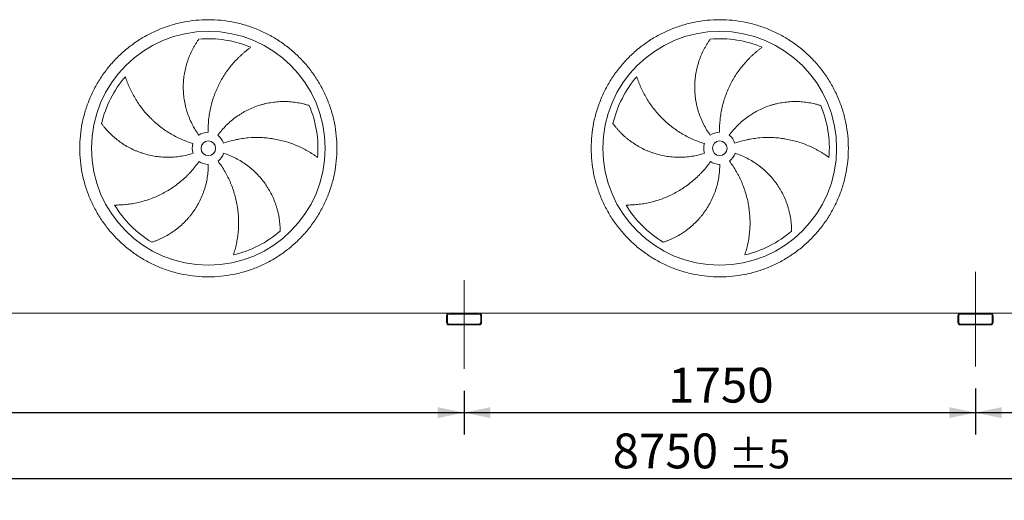
# Model space of a CAD drawing. Units: millimetres. Extents: x 220 to 15590, y 144 to 10900.
# Drawn here: x 3589 to 6958, y 2717 to 4362 of the extents above; entities that cross this region are included whole.
import ezdxf

# ---------------------------------------------------------------- set-up
doc = ezdxf.new("R2010")
doc.units = ezdxf.units.MM
doc.header["$LTSCALE"] = 75
doc.linetypes.add('SLD-Center', pattern=[19.05, 15.24, -1.27, 1.27, -1.27])
doc.linetypes.add('SLD-Solid', pattern=[0])
doc.layers.add('GEOMETRY', color=7, linetype='SLD-Solid')
doc.styles.add('SLDTEXTSTYLE0', font='TXT', dxfattribs={"width": 0.605})
doc.dimstyles.new('SLDDIMSTYLE1', dxfattribs={"dimtxt": 115.574341, "dimasz": 90, "dimexe": 0, "dimexo": 0.0625, "dimgap": 28.893585, "dimtad": 1, "dimdec": 0, "dimrnd": 1e-09, "dimzin": 12, "dimdsep": 46, "dimtxsty": 'SLDTEXTSTYLE0', "dimsah": 1, "dimcen": 0.09, "dimadec": 0, "dimazin": 3, "dimtol": 1, "dimtp": 5, "dimtm": 5, "dimtfac": 1, "dimtdec": 0, "dimtofl": 0, "dimtmove": 0, "dimatfit": 3, "dimfxl": 1, "dimfrac": 2, "dimtolj": 1, "dimarcsym": 0})
doc.dimstyles.new('SLDDIMSTYLE2', dxfattribs={"dimtxt": 115.574341, "dimasz": 90, "dimexe": 0, "dimexo": 0.0625, "dimgap": 28.893585, "dimtad": 1, "dimdec": 0, "dimrnd": 1e-09, "dimzin": 12, "dimdsep": 46, "dimtxsty": 'SLDTEXTSTYLE0', "dimsah": 1, "dimcen": 0.09, "dimadec": 0, "dimazin": 3, "dimtfac": 1, "dimtdec": 0, "dimtofl": 0, "dimtmove": 0, "dimatfit": 3, "dimfxl": 1, "dimfrac": 2, "dimtolj": 1, "dimtzin": 12, "dimarcsym": 0})

# ---------------------------------------------------------------- blocks, each defined once
blk = doc.blocks.new('_D_1')
at = {"layer": 'GEOMETRY', "color": 7}
for p, q in [((1609.4, 3100.1), (1609.4, 2717.1)), ((10359.4, 3100.1), (10359.4, 2717.1)), ((1609.4, 2792.1), (10359.4, 2792.1))]:
    blk.add_line(p, q, dxfattribs=at)
for points in [[(1609.4, 2792.1), (1699.4, 2773.4), (1699.4, 2810.9)], [(10359.4, 2792.1), (10269.4, 2810.9), (10269.4, 2773.4)]]:
    blk.add_solid(points, dxfattribs=at)
at = {"layer": 'GEOMETRY', "color": 7, "attachment_point": 1, "style": 'SLDTEXTSTYLE0'}
for s, insert, char_height in [('8750', (5617.9, 2945.6), 119.06), ('±5', (6014.8, 2925.6), 99.22)]:
    blk.add_mtext(s, dxfattribs=dict(at, insert=insert, char_height=char_height))
blk = doc.blocks.new('_D_3')
at = {"layer": 'GEOMETRY', "color": 7}
for p, q in [((1609.4, 3100.1), (1609.4, 2942.1)), ((5109.4, 3092.1), (5109.4, 2942.1)), ((1609.4, 3017.1), (5109.4, 3017.1))]:
    blk.add_line(p, q, dxfattribs=at)
for points in [[(1609.4, 3017.1), (1699.4, 2998.4), (1699.4, 3035.9)], [(5109.4, 3017.1), (5019.4, 3035.9), (5019.4, 2998.4)]]:
    blk.add_solid(points, dxfattribs=at)
at = {"layer": 'GEOMETRY', "color": 7, "insert": (3183, 3170.6), "char_height": 119.06, "attachment_point": 1, "style": 'SLDTEXTSTYLE0'}
blk.add_mtext('3500', dxfattribs=at)
blk = doc.blocks.new('_D_4')
at = {"layer": 'GEOMETRY', "color": 7}
for p, q in [((6859.4, 3100.1), (6859.4, 2942.1)), ((5109.4, 3092.1), (5109.4, 2942.1)), ((5109.4, 3017.1), (6859.4, 3017.1))]:
    blk.add_line(p, q, dxfattribs=at)
for points in [[(5109.4, 3017.1), (5199.4, 2998.4), (5199.4, 3035.9)], [(6859.4, 3017.1), (6769.4, 3035.9), (6769.4, 2998.4)]]:
    blk.add_solid(points, dxfattribs=at)
at = {"layer": 'GEOMETRY', "color": 7, "insert": (5808, 3170.6), "char_height": 119.06, "attachment_point": 1, "style": 'SLDTEXTSTYLE0'}
blk.add_mtext('1750', dxfattribs=at)
blk = doc.blocks.new('_D_5')
at = {"layer": 'GEOMETRY', "color": 7}
for p, q in [((6859.4, 3100.1), (6859.4, 2942.1)), ((10359.4, 3100.1), (10359.4, 2942.1)), ((6859.4, 3017.1), (10359.4, 3017.1))]:
    blk.add_line(p, q, dxfattribs=at)
for points in [[(6859.4, 3017.1), (6949.4, 2998.4), (6949.4, 3035.9)], [(10359.4, 3017.1), (10269.4, 3035.9), (10269.4, 2998.4)]]:
    blk.add_solid(points, dxfattribs=at)
at = {"layer": 'GEOMETRY', "color": 7, "insert": (8433, 3170.6), "char_height": 119.06, "attachment_point": 1, "style": 'SLDTEXTSTYLE0'}
blk.add_mtext('3500', dxfattribs=at)

msp = doc.modelspace()

# ---------------------------------------------------------------- linework, layer by layer
at = {"color": 7, "linetype": 'SLD-Solid', "lineweight": 15}
for p, q in [((5057.4, 3357.1), (1661.4, 3357.1)), ((5049.4, 3349.1), (5049.4, 3325.1)), ((5052.4, 3349.1), (5052.4, 3325.1)), ((5161.4, 3357.1), (5057.4, 3357.1)), ((5161.4, 3354.1), (5057.4, 3354.1)), ((6807.4, 3357.1), (5161.4, 3357.1)), ((5166.4, 3325.1), (5166.4, 3349.1)), ((5169.4, 3325.1), (5169.4, 3349.1)), ((6799.4, 3349.1), (6799.4, 3325.1)), ((6802.4, 3349.1), (6802.4, 3325.1)), ((6911.4, 3357.1), (6807.4, 3357.1)), ((6911.4, 3354.1), (6807.4, 3354.1)), ((10307.4, 3357.1), (6911.4, 3357.1)), ((6916.4, 3325.1), (6916.4, 3349.1)), ((6919.4, 3325.1), (6919.4, 3349.1)), ((5057.4, 3320.1), (5161.4, 3320.1)), ((5057.4, 3317.1), (5161.4, 3317.1)), ((6807.4, 3320.1), (6911.4, 3320.1)), ((6807.4, 3317.1), (6911.4, 3317.1))]:
    msp.add_line(p, q, dxfattribs=at)
for centre, radius in [((4234.3, 3921.6), 400), ((5984.3, 3921.6), 400), ((4234.3, 3921.6), 25), ((5984.3, 3921.6), 25)]:
    msp.add_circle(centre, radius, dxfattribs=at)
for centre, radius, start, end in [((4234.3, 3921.6), 375, 67.2058, 94.9517), ((5984.3, 3921.6), 375, 67.2058, 94.9517), ((4234.3, 3921.6), 375, 139.2058, 166.9517), ((5984.3, 3921.6), 375, 139.2058, 166.9517), ((4234.3, 3921.6), 375, 355.2058, 22.9517), ((5984.3, 3921.6), 375, 355.2058, 22.9517), ((4234.3, 3921.6), 55, 91, 126), ((5984.3, 3921.6), 55, 91, 126), ((4234.3, 3921.6), 55, 19, 54), ((5984.3, 3921.6), 55, 19, 54), ((4234.3, 3921.6), 55, 163, 198), ((5984.3, 3921.6), 55, 163, 198), ((4234.3, 3921.6), 55, 235, 270), ((4234.3, 3921.6), 55, 307, 342), ((5984.3, 3921.6), 55, 235, 270), ((5984.3, 3921.6), 55, 307, 342), ((4234.3, 3921.6), 375, 211.2058, 238.9517), ((5984.3, 3921.6), 375, 211.2058, 238.9517), ((4234.3, 3921.6), 375, 283.2058, 310.9517), ((5984.3, 3921.6), 375, 283.2058, 310.9517), ((5057.4, 3349.1), 8, 90, 180), ((5057.4, 3349.1), 5, 90, 180), ((5161.4, 3349.1), 8, 0, 90), ((5161.4, 3349.1), 5, 0, 90), ((6807.4, 3349.1), 8, 90, 180), ((6807.4, 3349.1), 5, 90, 180), ((6911.4, 3349.1), 8, 0, 90), ((6911.4, 3349.1), 5, 0, 90), ((5057.4, 3325.1), 8, 180, 270), ((5057.4, 3325.1), 5, 180, 270), ((5161.4, 3325.1), 5, 270, 0), ((5161.4, 3325.1), 8, 270, 0), ((6807.4, 3325.1), 8, 180, 270), ((6807.4, 3325.1), 5, 180, 270), ((6911.4, 3325.1), 5, 270, 0), ((6911.4, 3325.1), 8, 270, 0)]:
    msp.add_arc(centre, radius, start, end, dxfattribs=at)
for points, knots in [([(3794.4, 3921.6), (3794.4, 3936), (3795.8, 3964.8), (3802.1, 4007.6), (3812.6, 4049.5), (3827.2, 4090.3), (3845.7, 4129.4), (3867.9, 4166.5), (3893.7, 4201.2), (3922.7, 4233.2), (3954.8, 4262.3), (3989.5, 4288), (4026.6, 4310.3), (4065.7, 4328.8), (4106.4, 4343.4), (4148.4, 4353.8), (4191.2, 4360.2), (4234.3, 4362.3), (4277.5, 4360.2), (4320.3, 4353.8), (4362.3, 4343.4), (4403, 4328.8), (4442.1, 4310.3), (4479.2, 4288), (4513.9, 4262.3), (4546, 4233.2), (4575, 4201.2), (4600.8, 4166.5), (4623, 4129.4), (4641.5, 4090.3), (4656.1, 4049.5), (4666.6, 4007.6), (4672.9, 3964.8), (4675.1, 3921.6), (4672.9, 3878.4), (4666.6, 3835.6), (4656.1, 3793.7), (4641.5, 3753), (4623, 3713.9), (4600.8, 3676.8), (4575, 3642), (4546, 3610), (4513.9, 3580.9), (4479.2, 3555.2), (4442.1, 3532.9), (4403, 3514.5), (4362.3, 3499.9), (4320.3, 3489.4), (4277.5, 3483), (4234.3, 3480.9), (4191.2, 3483), (4148.4, 3489.4), (4106.4, 3499.9), (4065.7, 3514.5), (4026.6, 3532.9), (3989.5, 3555.2), (3954.8, 3580.9), (3922.7, 3610), (3893.7, 3642), (3867.9, 3676.8), (3845.7, 3713.9), (3827.2, 3753), (3812.6, 3793.7), (3802.1, 3835.6), (3795.8, 3878.4), (3794.4, 3907.2), (3794.4, 3921.6)], [0, 0, 0, 0, 0.015625, 0.03125, 0.046875, 0.0625, 0.078125, 0.09375, 0.109375, 0.125, 0.140625, 0.15625, 0.171875, 0.1875, 0.203125, 0.21875, 0.234375, 0.25, 0.265625, 0.28125, 0.296875, 0.3125, 0.328125, 0.34375, 0.359375, 0.375, 0.390625, 0.40625, 0.421875, 0.4375, 0.453125, 0.46875, 0.484375, 0.5, 0.515625, 0.53125, 0.546875, 0.5625, 0.578125, 0.59375, 0.609375, 0.625, 0.640625, 0.65625, 0.671875, 0.6875, 0.703125, 0.71875, 0.734375, 0.75, 0.765625, 0.78125, 0.796875, 0.8125, 0.828125, 0.84375, 0.859375, 0.875, 0.890625, 0.90625, 0.921875, 0.9375, 0.953125, 0.96875, 0.984375, 1, 1, 1, 1]), ([(5544.4, 3921.6), (5544.4, 3936), (5545.8, 3964.8), (5552.1, 4007.6), (5562.6, 4049.5), (5577.2, 4090.3), (5595.7, 4129.4), (5617.9, 4166.5), (5643.7, 4201.2), (5672.7, 4233.2), (5704.8, 4262.3), (5739.5, 4288), (5776.6, 4310.3), (5815.7, 4328.8), (5856.4, 4343.4), (5898.4, 4353.8), (5941.2, 4360.2), (5984.3, 4362.3), (6027.5, 4360.2), (6070.3, 4353.8), (6112.3, 4343.4), (6153, 4328.8), (6192.1, 4310.3), (6229.2, 4288), (6263.9, 4262.3), (6296, 4233.2), (6325, 4201.2), (6350.8, 4166.5), (6373, 4129.4), (6391.5, 4090.3), (6406.1, 4049.5), (6416.6, 4007.6), (6422.9, 3964.8), (6425.1, 3921.6), (6422.9, 3878.4), (6416.6, 3835.6), (6406.1, 3793.7), (6391.5, 3753), (6373, 3713.9), (6350.8, 3676.8), (6325, 3642), (6296, 3610), (6263.9, 3580.9), (6229.2, 3555.2), (6192.1, 3532.9), (6153, 3514.5), (6112.3, 3499.9), (6070.3, 3489.4), (6027.5, 3483), (5984.3, 3480.9), (5941.2, 3483), (5898.4, 3489.4), (5856.4, 3499.9), (5815.7, 3514.5), (5776.6, 3532.9), (5739.5, 3555.2), (5704.8, 3580.9), (5672.7, 3610), (5643.7, 3642), (5617.9, 3676.8), (5595.7, 3713.9), (5577.2, 3753), (5562.6, 3793.7), (5552.1, 3835.6), (5545.8, 3878.4), (5544.4, 3907.2), (5544.4, 3921.6)], [0, 0, 0, 0, 0.015625, 0.03125, 0.046875, 0.0625, 0.078125, 0.09375, 0.109375, 0.125, 0.140625, 0.15625, 0.171875, 0.1875, 0.203125, 0.21875, 0.234375, 0.25, 0.265625, 0.28125, 0.296875, 0.3125, 0.328125, 0.34375, 0.359375, 0.375, 0.390625, 0.40625, 0.421875, 0.4375, 0.453125, 0.46875, 0.484375, 0.5, 0.515625, 0.53125, 0.546875, 0.5625, 0.578125, 0.59375, 0.609375, 0.625, 0.640625, 0.65625, 0.671875, 0.6875, 0.703125, 0.71875, 0.734375, 0.75, 0.765625, 0.78125, 0.796875, 0.8125, 0.828125, 0.84375, 0.859375, 0.875, 0.890625, 0.90625, 0.921875, 0.9375, 0.953125, 0.96875, 0.984375, 1, 1, 1, 1]), ([(4202, 3966.1), (4197.6, 3972.2), (4193.4, 3978.5), (4185.6, 3991.2), (4182, 3997.7), (4175.3, 4011), (4172.2, 4017.8), (4166.6, 4031.6), (4164, 4038.6), (4161.2, 4047.5), (4160.6, 4049.3), (4159.5, 4052.9), (4159, 4054.8), (4157.5, 4060.2), (4156.6, 4063.8), (4154.1, 4074.7), (4152.7, 4082), (4150.5, 4096.6), (4149.7, 4103.9), (4148.7, 4118.7), (4148.5, 4126.1), (4148.6, 4135.4), (4148.6, 4137.2), (4148.7, 4141), (4148.8, 4142.8), (4149.1, 4148.4), (4149.3, 4152.1), (4150.3, 4163.1), (4151.3, 4170.4), (4153.7, 4184.8), (4155.2, 4191.9), (4158.8, 4206.1), (4160.8, 4213), (4164.3, 4223.4), (4165.5, 4226.8), (4168.1, 4233.7), (4169.5, 4237), (4173.7, 4247), (4176.8, 4253.5), (4181.7, 4262.9), (4183.4, 4266), (4186.9, 4272.1), (4188.7, 4275.1), (4192.3, 4281.1), (4194.2, 4284), (4198, 4289.7), (4200, 4292.5), (4202, 4295.2)], [0, 0, 0, 0, 0.0625, 0.0625, 0.125, 0.125, 0.1875, 0.1875, 0.25, 0.25, 0.265625, 0.265625, 0.28125, 0.28125, 0.3125, 0.3125, 0.375, 0.375, 0.4375, 0.4375, 0.5, 0.5, 0.515625, 0.515625, 0.53125, 0.53125, 0.5625, 0.5625, 0.625, 0.625, 0.6875, 0.6875, 0.75, 0.75, 0.78125, 0.78125, 0.8125, 0.8125, 0.875, 0.875, 0.90625, 0.90625, 0.9375, 0.9375, 0.96875, 0.96875, 1, 1, 1, 1]), ([(5952, 3966.1), (5947.6, 3972.2), (5943.4, 3978.5), (5935.6, 3991.2), (5932, 3997.7), (5925.3, 4011), (5922.2, 4017.8), (5916.6, 4031.6), (5914, 4038.6), (5911.2, 4047.5), (5910.6, 4049.3), (5909.5, 4052.9), (5909, 4054.8), (5907.5, 4060.2), (5906.6, 4063.8), (5904.1, 4074.7), (5902.7, 4082), (5900.5, 4096.6), (5899.7, 4103.9), (5898.7, 4118.7), (5898.5, 4126.1), (5898.6, 4135.4), (5898.6, 4137.2), (5898.7, 4141), (5898.8, 4142.8), (5899.1, 4148.4), (5899.3, 4152.1), (5900.3, 4163.1), (5901.3, 4170.4), (5903.7, 4184.8), (5905.2, 4191.9), (5908.8, 4206.1), (5910.8, 4213), (5914.3, 4223.4), (5915.5, 4226.8), (5918.1, 4233.7), (5919.5, 4237), (5923.7, 4247), (5926.8, 4253.5), (5931.7, 4262.9), (5933.4, 4266), (5936.9, 4272.1), (5938.7, 4275.1), (5942.3, 4281.1), (5944.2, 4284), (5948, 4289.7), (5950, 4292.5), (5952, 4295.2)], [0, 0, 0, 0, 0.0625, 0.0625, 0.125, 0.125, 0.1875, 0.1875, 0.25, 0.25, 0.265625, 0.265625, 0.28125, 0.28125, 0.3125, 0.3125, 0.375, 0.375, 0.4375, 0.4375, 0.5, 0.5, 0.515625, 0.515625, 0.53125, 0.53125, 0.5625, 0.5625, 0.625, 0.625, 0.6875, 0.6875, 0.75, 0.75, 0.78125, 0.78125, 0.8125, 0.8125, 0.875, 0.875, 0.90625, 0.90625, 0.9375, 0.9375, 0.96875, 0.96875, 1, 1, 1, 1]), ([(4379.6, 4267.3), (4377.1, 4265.5), (4374.5, 4263.6), (4369.3, 4259.6), (4366.7, 4257.6), (4361.5, 4253.5), (4358.9, 4251.3), (4353.8, 4247), (4351.3, 4244.7), (4346.2, 4240.2), (4343.7, 4237.8), (4338.7, 4233.1), (4336.2, 4230.6), (4328.9, 4223.2), (4324.2, 4218.1), (4315, 4207.5), (4310.6, 4202.1), (4302, 4191.1), (4297.9, 4185.4), (4286, 4167.9), (4278.8, 4155.7), (4271.4, 4141.4), (4270.6, 4139.8), (4269, 4136.6), (4268.2, 4135), (4265.9, 4130.1), (4264.4, 4126.9), (4260.1, 4117), (4257.4, 4110.4), (4250, 4090.4), (4245.9, 4076.7), (4241, 4055.7), (4239.5, 4048.7), (4237.7, 4038), (4237.2, 4034.4), (4236.2, 4027.2), (4235.7, 4023.6), (4233.8, 4005.6), (4233.1, 3991.1), (4233.4, 3976.6)], [0, 0, 0, 0, 0.03125, 0.03125, 0.0625, 0.0625, 0.09375, 0.09375, 0.125, 0.125, 0.15625, 0.15625, 0.1875, 0.1875, 0.25, 0.25, 0.3125, 0.3125, 0.375, 0.375, 0.5, 0.5, 0.515625, 0.515625, 0.53125, 0.53125, 0.5625, 0.5625, 0.625, 0.625, 0.75, 0.75, 0.8125, 0.8125, 0.84375, 0.84375, 0.875, 0.875, 1, 1, 1, 1]), ([(6129.6, 4267.3), (6127.1, 4265.5), (6124.5, 4263.6), (6119.3, 4259.6), (6116.7, 4257.6), (6111.5, 4253.5), (6108.9, 4251.3), (6103.8, 4247), (6101.3, 4244.7), (6096.2, 4240.2), (6093.7, 4237.8), (6088.7, 4233.1), (6086.2, 4230.6), (6078.9, 4223.2), (6074.2, 4218.1), (6065, 4207.5), (6060.6, 4202.1), (6052, 4191.1), (6047.9, 4185.4), (6036, 4167.9), (6028.8, 4155.7), (6021.4, 4141.4), (6020.6, 4139.8), (6019, 4136.6), (6018.2, 4135), (6015.9, 4130.1), (6014.4, 4126.9), (6010.1, 4117), (6007.4, 4110.4), (6000, 4090.4), (5995.9, 4076.7), (5991, 4055.7), (5989.5, 4048.7), (5987.7, 4038), (5987.2, 4034.4), (5986.2, 4027.2), (5985.7, 4023.6), (5983.8, 4005.6), (5983.1, 3991.1), (5983.4, 3976.6)], [0, 0, 0, 0, 0.03125, 0.03125, 0.0625, 0.0625, 0.09375, 0.09375, 0.125, 0.125, 0.15625, 0.15625, 0.1875, 0.1875, 0.25, 0.25, 0.3125, 0.3125, 0.375, 0.375, 0.5, 0.5, 0.515625, 0.515625, 0.53125, 0.53125, 0.5625, 0.5625, 0.625, 0.625, 0.75, 0.75, 0.8125, 0.8125, 0.84375, 0.84375, 0.875, 0.875, 1, 1, 1, 1]), ([(3950.5, 4166.6), (3951.4, 4163.6), (3952.4, 4160.5), (3954.6, 4154.4), (3955.7, 4151.3), (3958, 4145.1), (3959.3, 4142), (3961.8, 4135.8), (3963.2, 4132.6), (3966, 4126.4), (3967.4, 4123.3), (3970.4, 4117.1), (3972, 4114), (3976.8, 4104.7), (3980.2, 4098.7), (3987.3, 4086.7), (3991.1, 4080.8), (3999, 4069.2), (4003.1, 4063.6), (4016.1, 4046.9), (4025.4, 4036.2), (4036.8, 4024.7), (4038, 4023.5), (4040.6, 4021), (4041.9, 4019.7), (4045.8, 4016), (4048.4, 4013.6), (4056.4, 4006.5), (4061.9, 4001.9), (4078.7, 3988.6), (4090.4, 3980.5), (4108.8, 3969.4), (4115.1, 3965.8), (4124.7, 3960.8), (4128, 3959.1), (4134.5, 3956), (4137.8, 3954.4), (4154.3, 3947), (4167.8, 3941.9), (4181.8, 3937.7)], [0, 0, 0, 0, 0.03125, 0.03125, 0.0625, 0.0625, 0.09375, 0.09375, 0.125, 0.125, 0.15625, 0.15625, 0.1875, 0.1875, 0.25, 0.25, 0.3125, 0.3125, 0.375, 0.375, 0.5, 0.5, 0.515625, 0.515625, 0.53125, 0.53125, 0.5625, 0.5625, 0.625, 0.625, 0.75, 0.75, 0.8125, 0.8125, 0.84375, 0.84375, 0.875, 0.875, 1, 1, 1, 1]), ([(5700.5, 4166.6), (5701.4, 4163.6), (5702.4, 4160.5), (5704.6, 4154.4), (5705.7, 4151.3), (5708, 4145.1), (5709.3, 4142), (5711.8, 4135.8), (5713.2, 4132.6), (5716, 4126.4), (5717.4, 4123.3), (5720.4, 4117.1), (5722, 4114), (5726.8, 4104.7), (5730.2, 4098.7), (5737.3, 4086.7), (5741.1, 4080.8), (5749, 4069.2), (5753.1, 4063.6), (5766.1, 4046.9), (5775.4, 4036.2), (5786.8, 4024.7), (5788, 4023.5), (5790.6, 4021), (5791.9, 4019.7), (5795.8, 4016), (5798.4, 4013.6), (5806.4, 4006.5), (5811.9, 4001.9), (5828.7, 3988.6), (5840.4, 3980.5), (5858.8, 3969.4), (5865.1, 3965.8), (5874.7, 3960.8), (5878, 3959.1), (5884.5, 3956), (5887.8, 3954.4), (5904.3, 3947), (5917.8, 3941.9), (5931.8, 3937.7)], [0, 0, 0, 0, 0.03125, 0.03125, 0.0625, 0.0625, 0.09375, 0.09375, 0.125, 0.125, 0.15625, 0.15625, 0.1875, 0.1875, 0.25, 0.25, 0.3125, 0.3125, 0.375, 0.375, 0.5, 0.5, 0.515625, 0.515625, 0.53125, 0.53125, 0.5625, 0.5625, 0.625, 0.625, 0.75, 0.75, 0.8125, 0.8125, 0.84375, 0.84375, 0.875, 0.875, 1, 1, 1, 1]), ([(4266.7, 3966.1), (4271.1, 3972.2), (4275.8, 3978.1), (4285.5, 3989.5), (4290.6, 3994.9), (4301.1, 4005.4), (4306.6, 4010.4), (4318, 4020.1), (4323.9, 4024.7), (4331.5, 4030.1), (4333, 4031.2), (4336.1, 4033.3), (4337.7, 4034.4), (4342.4, 4037.5), (4345.5, 4039.5), (4355.1, 4045.2), (4361.6, 4048.8), (4374.9, 4055.4), (4381.6, 4058.4), (4395.3, 4064), (4402.3, 4066.5), (4411.2, 4069.2), (4412.9, 4069.8), (4416.5, 4070.8), (4418.3, 4071.3), (4423.7, 4072.8), (4427.3, 4073.7), (4438.1, 4076.1), (4445.3, 4077.5), (4459.8, 4079.6), (4467, 4080.4), (4481.5, 4081.4), (4488.8, 4081.6), (4499.7, 4081.5), (4503.4, 4081.4), (4510.7, 4081), (4514.3, 4080.8), (4525.1, 4079.8), (4532.2, 4078.9), (4542.7, 4077.1), (4546.2, 4076.5), (4553, 4075.1), (4556.5, 4074.3), (4563.2, 4072.7), (4566.6, 4071.8), (4573.2, 4069.9), (4576.4, 4068.9), (4579.7, 4067.8)], [0, 0, 0, 0, 0.0625, 0.0625, 0.125, 0.125, 0.1875, 0.1875, 0.25, 0.25, 0.265625, 0.265625, 0.28125, 0.28125, 0.3125, 0.3125, 0.375, 0.375, 0.4375, 0.4375, 0.5, 0.5, 0.515625, 0.515625, 0.53125, 0.53125, 0.5625, 0.5625, 0.625, 0.625, 0.6875, 0.6875, 0.75, 0.75, 0.78125, 0.78125, 0.8125, 0.8125, 0.875, 0.875, 0.90625, 0.90625, 0.9375, 0.9375, 0.96875, 0.96875, 1, 1, 1, 1]), ([(6016.7, 3966.1), (6021.1, 3972.2), (6025.8, 3978.1), (6035.5, 3989.5), (6040.6, 3994.9), (6051.1, 4005.4), (6056.6, 4010.4), (6068, 4020.1), (6073.9, 4024.7), (6081.5, 4030.1), (6083, 4031.2), (6086.1, 4033.3), (6087.7, 4034.4), (6092.4, 4037.5), (6095.5, 4039.5), (6105.1, 4045.2), (6111.6, 4048.8), (6124.9, 4055.4), (6131.6, 4058.4), (6145.3, 4064), (6152.3, 4066.5), (6161.2, 4069.2), (6162.9, 4069.8), (6166.5, 4070.8), (6168.3, 4071.3), (6173.7, 4072.8), (6177.3, 4073.7), (6188.1, 4076.1), (6195.3, 4077.5), (6209.8, 4079.6), (6217, 4080.4), (6231.5, 4081.4), (6238.8, 4081.6), (6249.7, 4081.5), (6253.4, 4081.4), (6260.7, 4081), (6264.3, 4080.8), (6275.1, 4079.8), (6282.2, 4078.9), (6292.7, 4077.1), (6296.2, 4076.5), (6303, 4075.1), (6306.5, 4074.3), (6313.2, 4072.7), (6316.6, 4071.8), (6323.2, 4069.9), (6326.4, 4068.9), (6329.7, 4067.8)], [0, 0, 0, 0, 0.0625, 0.0625, 0.125, 0.125, 0.1875, 0.1875, 0.25, 0.25, 0.265625, 0.265625, 0.28125, 0.28125, 0.3125, 0.3125, 0.375, 0.375, 0.4375, 0.4375, 0.5, 0.5, 0.515625, 0.515625, 0.53125, 0.53125, 0.5625, 0.5625, 0.625, 0.625, 0.6875, 0.6875, 0.75, 0.75, 0.78125, 0.78125, 0.8125, 0.8125, 0.875, 0.875, 0.90625, 0.90625, 0.9375, 0.9375, 0.96875, 0.96875, 1, 1, 1, 1]), ([(4182, 3904.6), (4174.9, 3902.3), (4167.6, 3900.3), (4153.1, 3896.8), (4145.8, 3895.4), (4131.1, 3893.1), (4123.7, 3892.2), (4108.8, 3891.1), (4101.4, 3890.9), (4092, 3890.9), (4090.1, 3891), (4086.3, 3891.1), (4084.5, 3891.1), (4078.8, 3891.4), (4075.1, 3891.6), (4064, 3892.6), (4056.6, 3893.5), (4042, 3896), (4034.8, 3897.5), (4020.5, 3901.1), (4013.4, 3903.1), (4004.5, 3906.1), (4002.8, 3906.7), (3999.3, 3908), (3997.5, 3908.6), (3992.3, 3910.6), (3988.9, 3912), (3978.7, 3916.3), (3972.1, 3919.5), (3959.1, 3926.3), (3952.8, 3929.9), (3940.5, 3937.6), (3934.5, 3941.8), (3925.7, 3948.3), (3922.8, 3950.5), (3917.1, 3955.1), (3914.3, 3957.4), (3906.2, 3964.5), (3900.9, 3969.4), (3893.5, 3977), (3891.1, 3979.6), (3886.3, 3984.8), (3884, 3987.4), (3879.5, 3992.7), (3877.3, 3995.4), (3873.1, 4000.8), (3871, 4003.5), (3869, 4006.3)], [0, 0, 0, 0, 0.0625, 0.0625, 0.125, 0.125, 0.1875, 0.1875, 0.25, 0.25, 0.265625, 0.265625, 0.28125, 0.28125, 0.3125, 0.3125, 0.375, 0.375, 0.4375, 0.4375, 0.5, 0.5, 0.515625, 0.515625, 0.53125, 0.53125, 0.5625, 0.5625, 0.625, 0.625, 0.6875, 0.6875, 0.75, 0.75, 0.78125, 0.78125, 0.8125, 0.8125, 0.875, 0.875, 0.90625, 0.90625, 0.9375, 0.9375, 0.96875, 0.96875, 1, 1, 1, 1]), ([(5932, 3904.6), (5924.9, 3902.3), (5917.6, 3900.3), (5903.1, 3896.8), (5895.8, 3895.4), (5881.1, 3893.1), (5873.7, 3892.2), (5858.8, 3891.1), (5851.4, 3890.9), (5842, 3890.9), (5840.1, 3891), (5836.3, 3891.1), (5834.5, 3891.1), (5828.8, 3891.4), (5825.1, 3891.6), (5814, 3892.6), (5806.6, 3893.5), (5792, 3896), (5784.8, 3897.5), (5770.5, 3901.1), (5763.4, 3903.1), (5754.5, 3906.1), (5752.8, 3906.7), (5749.3, 3908), (5747.5, 3908.6), (5742.3, 3910.6), (5738.9, 3912), (5728.7, 3916.3), (5722.1, 3919.5), (5709.1, 3926.3), (5702.8, 3929.9), (5690.5, 3937.6), (5684.5, 3941.8), (5675.7, 3948.3), (5672.8, 3950.5), (5667.1, 3955.1), (5664.3, 3957.4), (5656.2, 3964.5), (5650.9, 3969.4), (5643.5, 3977), (5641.1, 3979.6), (5636.3, 3984.8), (5634, 3987.4), (5629.5, 3992.7), (5627.3, 3995.4), (5623.1, 4000.8), (5621, 4003.5), (5619, 4006.3)], [0, 0, 0, 0, 0.0625, 0.0625, 0.125, 0.125, 0.1875, 0.1875, 0.25, 0.25, 0.265625, 0.265625, 0.28125, 0.28125, 0.3125, 0.3125, 0.375, 0.375, 0.4375, 0.4375, 0.5, 0.5, 0.515625, 0.515625, 0.53125, 0.53125, 0.5625, 0.5625, 0.625, 0.625, 0.6875, 0.6875, 0.75, 0.75, 0.78125, 0.78125, 0.8125, 0.8125, 0.875, 0.875, 0.90625, 0.90625, 0.9375, 0.9375, 0.96875, 0.96875, 1, 1, 1, 1]), ([(4608, 3890.3), (4605.5, 3892.2), (4602.9, 3894), (4597.5, 3897.8), (4594.8, 3899.6), (4589.2, 3903.2), (4586.4, 3905), (4580.7, 3908.5), (4577.8, 3910.3), (4571.9, 3913.7), (4568.9, 3915.3), (4562.8, 3918.6), (4559.7, 3920.2), (4550.4, 3924.9), (4544, 3927.8), (4531.2, 3933.3), (4524.7, 3935.8), (4511.5, 3940.5), (4504.9, 3942.7), (4484.6, 3948.6), (4470.7, 3951.7), (4454.8, 3954.3), (4453, 3954.6), (4449.5, 3955.1), (4447.7, 3955.4), (4442.4, 3956.1), (4438.8, 3956.5), (4428.2, 3957.6), (4421, 3958), (4399.7, 3958.9), (4385.4, 3958.6), (4364, 3956.8), (4356.8, 3955.9), (4346.1, 3954.4), (4342.5, 3953.8), (4335.3, 3952.5), (4331.8, 3951.8), (4314.1, 3948.1), (4300.1, 3944.3), (4286.4, 3939.5)], [0, 0, 0, 0, 0.03125, 0.03125, 0.0625, 0.0625, 0.09375, 0.09375, 0.125, 0.125, 0.15625, 0.15625, 0.1875, 0.1875, 0.25, 0.25, 0.3125, 0.3125, 0.375, 0.375, 0.5, 0.5, 0.515625, 0.515625, 0.53125, 0.53125, 0.5625, 0.5625, 0.625, 0.625, 0.75, 0.75, 0.8125, 0.8125, 0.84375, 0.84375, 0.875, 0.875, 1, 1, 1, 1]), ([(6358, 3890.3), (6355.5, 3892.2), (6352.9, 3894), (6347.5, 3897.8), (6344.8, 3899.6), (6339.2, 3903.2), (6336.4, 3905), (6330.7, 3908.5), (6327.8, 3910.3), (6321.9, 3913.7), (6318.9, 3915.3), (6312.8, 3918.6), (6309.7, 3920.2), (6300.4, 3924.9), (6294, 3927.8), (6281.2, 3933.3), (6274.7, 3935.8), (6261.5, 3940.5), (6254.9, 3942.7), (6234.6, 3948.6), (6220.7, 3951.7), (6204.8, 3954.3), (6203, 3954.6), (6199.5, 3955.1), (6197.7, 3955.4), (6192.4, 3956.1), (6188.8, 3956.5), (6178.2, 3957.6), (6171, 3958), (6149.7, 3958.9), (6135.4, 3958.6), (6114, 3956.8), (6106.8, 3955.9), (6096.1, 3954.4), (6092.5, 3953.8), (6085.3, 3952.5), (6081.8, 3951.8), (6064.1, 3948.1), (6050.1, 3944.3), (6036.4, 3939.5)], [0, 0, 0, 0, 0.03125, 0.03125, 0.0625, 0.0625, 0.09375, 0.09375, 0.125, 0.125, 0.15625, 0.15625, 0.1875, 0.1875, 0.25, 0.25, 0.3125, 0.3125, 0.375, 0.375, 0.5, 0.5, 0.515625, 0.515625, 0.53125, 0.53125, 0.5625, 0.5625, 0.625, 0.625, 0.75, 0.75, 0.8125, 0.8125, 0.84375, 0.84375, 0.875, 0.875, 1, 1, 1, 1]), ([(3913.6, 3727.3), (3916.8, 3727.3), (3920, 3727.3), (3926.5, 3727.5), (3929.8, 3727.6), (3936.4, 3727.9), (3939.8, 3728.1), (3946.5, 3728.6), (3949.8, 3728.9), (3956.6, 3729.6), (3960, 3730.1), (3966.9, 3731), (3970.3, 3731.5), (3980.6, 3733.2), (3987.4, 3734.6), (4001, 3737.7), (4007.8, 3739.5), (4021.2, 3743.4), (4027.9, 3745.6), (4047.8, 3752.7), (4060.8, 3758.3), (4075.2, 3765.6), (4076.8, 3766.4), (4080, 3768.1), (4081.6, 3768.9), (4086.3, 3771.5), (4089.4, 3773.2), (4098.7, 3778.6), (4104.7, 3782.4), (4122.5, 3794.3), (4133.9, 3802.9), (4150.2, 3817), (4155.5, 3821.9), (4163.2, 3829.4), (4165.8, 3832), (4170.8, 3837.2), (4173.3, 3839.9), (4185.4, 3853.3), (4194.5, 3864.6), (4202.8, 3876.6)], [0, 0, 0, 0, 0.03125, 0.03125, 0.0625, 0.0625, 0.09375, 0.09375, 0.125, 0.125, 0.15625, 0.15625, 0.1875, 0.1875, 0.25, 0.25, 0.3125, 0.3125, 0.375, 0.375, 0.5, 0.5, 0.515625, 0.515625, 0.53125, 0.53125, 0.5625, 0.5625, 0.625, 0.625, 0.75, 0.75, 0.8125, 0.8125, 0.84375, 0.84375, 0.875, 0.875, 1, 1, 1, 1]), ([(4320, 3556.5), (4321, 3559.5), (4322, 3562.6), (4323.9, 3568.8), (4324.8, 3572), (4326.5, 3578.4), (4327.4, 3581.6), (4328.9, 3588.2), (4329.7, 3591.5), (4331.1, 3598.2), (4331.8, 3601.5), (4333, 3608.3), (4333.5, 3611.7), (4335.1, 3622.1), (4335.9, 3629), (4337.2, 3642.9), (4337.6, 3649.9), (4338, 3663.8), (4338, 3670.9), (4337.3, 3692), (4336, 3706.1), (4333.6, 3722.1), (4333.3, 3723.8), (4332.7, 3727.4), (4332.4, 3729.1), (4331.4, 3734.4), (4330.7, 3737.9), (4328.4, 3748.4), (4326.7, 3755.3), (4320.9, 3775.9), (4316.2, 3789.4), (4307.8, 3809.2), (4304.8, 3815.8), (4300, 3825.5), (4298.4, 3828.7), (4295, 3835.1), (4293.2, 3838.3), (4284.2, 3854), (4276.2, 3866.1), (4267.4, 3877.7)], [0, 0, 0, 0, 0.03125, 0.03125, 0.0625, 0.0625, 0.09375, 0.09375, 0.125, 0.125, 0.15625, 0.15625, 0.1875, 0.1875, 0.25, 0.25, 0.3125, 0.3125, 0.375, 0.375, 0.5, 0.5, 0.515625, 0.515625, 0.53125, 0.53125, 0.5625, 0.5625, 0.625, 0.625, 0.75, 0.75, 0.8125, 0.8125, 0.84375, 0.84375, 0.875, 0.875, 1, 1, 1, 1]), ([(4286.7, 3904.6), (4293.8, 3902.3), (4300.9, 3899.7), (4314.7, 3893.9), (4321.4, 3890.8), (4334.7, 3884), (4341.1, 3880.3), (4353.8, 3872.5), (4360, 3868.3), (4367.6, 3862.7), (4369.1, 3861.6), (4372.1, 3859.3), (4373.5, 3858.2), (4377.9, 3854.7), (4380.8, 3852.3), (4389.2, 3845), (4394.6, 3839.9), (4405, 3829.3), (4410, 3823.9), (4419.5, 3812.5), (4424, 3806.7), (4429.4, 3799.1), (4430.5, 3797.6), (4432.6, 3794.5), (4433.6, 3792.9), (4436.6, 3788.3), (4438.6, 3785.1), (4444.3, 3775.6), (4447.8, 3769.2), (4454.3, 3756.1), (4457.3, 3749.4), (4462.7, 3735.9), (4465.1, 3729), (4468.4, 3718.6), (4469.4, 3715.1), (4471.3, 3708.1), (4472.2, 3704.6), (4474.6, 3694), (4476, 3687), (4477.6, 3676.4), (4478, 3672.9), (4478.8, 3665.9), (4479.1, 3662.5), (4479.6, 3655.5), (4479.8, 3652.1), (4480.1, 3645.2), (4480.1, 3641.8), (4480.1, 3638.4)], [0, 0, 0, 0, 0.0625, 0.0625, 0.125, 0.125, 0.1875, 0.1875, 0.25, 0.25, 0.265625, 0.265625, 0.28125, 0.28125, 0.3125, 0.3125, 0.375, 0.375, 0.4375, 0.4375, 0.5, 0.5, 0.515625, 0.515625, 0.53125, 0.53125, 0.5625, 0.5625, 0.625, 0.625, 0.6875, 0.6875, 0.75, 0.75, 0.78125, 0.78125, 0.8125, 0.8125, 0.875, 0.875, 0.90625, 0.90625, 0.9375, 0.9375, 0.96875, 0.96875, 1, 1, 1, 1]), ([(5663.6, 3727.3), (5666.8, 3727.3), (5670, 3727.3), (5676.5, 3727.5), (5679.8, 3727.6), (5686.4, 3727.9), (5689.8, 3728.1), (5696.5, 3728.6), (5699.8, 3728.9), (5706.6, 3729.6), (5710, 3730.1), (5716.9, 3731), (5720.3, 3731.5), (5730.6, 3733.2), (5737.4, 3734.6), (5751, 3737.7), (5757.8, 3739.5), (5771.2, 3743.4), (5777.9, 3745.6), (5797.8, 3752.7), (5810.8, 3758.3), (5825.2, 3765.6), (5826.8, 3766.4), (5830, 3768.1), (5831.6, 3768.9), (5836.3, 3771.5), (5839.4, 3773.2), (5848.7, 3778.6), (5854.7, 3782.4), (5872.5, 3794.3), (5883.9, 3802.9), (5900.2, 3817), (5905.5, 3821.9), (5913.2, 3829.4), (5915.8, 3832), (5920.8, 3837.2), (5923.3, 3839.9), (5935.4, 3853.3), (5944.5, 3864.6), (5952.8, 3876.6)], [0, 0, 0, 0, 0.03125, 0.03125, 0.0625, 0.0625, 0.09375, 0.09375, 0.125, 0.125, 0.15625, 0.15625, 0.1875, 0.1875, 0.25, 0.25, 0.3125, 0.3125, 0.375, 0.375, 0.5, 0.5, 0.515625, 0.515625, 0.53125, 0.53125, 0.5625, 0.5625, 0.625, 0.625, 0.75, 0.75, 0.8125, 0.8125, 0.84375, 0.84375, 0.875, 0.875, 1, 1, 1, 1]), ([(6070, 3556.5), (6071, 3559.5), (6072, 3562.6), (6073.9, 3568.8), (6074.8, 3572), (6076.5, 3578.4), (6077.4, 3581.6), (6078.9, 3588.2), (6079.7, 3591.5), (6081.1, 3598.2), (6081.8, 3601.5), (6083, 3608.3), (6083.5, 3611.7), (6085.1, 3622.1), (6085.9, 3629), (6087.2, 3642.9), (6087.6, 3649.9), (6088, 3663.8), (6088, 3670.9), (6087.3, 3692), (6086, 3706.1), (6083.6, 3722.1), (6083.3, 3723.8), (6082.7, 3727.4), (6082.4, 3729.1), (6081.4, 3734.4), (6080.7, 3737.9), (6078.4, 3748.4), (6076.7, 3755.3), (6070.9, 3775.9), (6066.2, 3789.4), (6057.8, 3809.2), (6054.8, 3815.8), (6050, 3825.5), (6048.4, 3828.7), (6045, 3835.1), (6043.2, 3838.3), (6034.2, 3854), (6026.2, 3866.1), (6017.4, 3877.7)], [0, 0, 0, 0, 0.03125, 0.03125, 0.0625, 0.0625, 0.09375, 0.09375, 0.125, 0.125, 0.15625, 0.15625, 0.1875, 0.1875, 0.25, 0.25, 0.3125, 0.3125, 0.375, 0.375, 0.5, 0.5, 0.515625, 0.515625, 0.53125, 0.53125, 0.5625, 0.5625, 0.625, 0.625, 0.75, 0.75, 0.8125, 0.8125, 0.84375, 0.84375, 0.875, 0.875, 1, 1, 1, 1]), ([(6036.7, 3904.6), (6043.8, 3902.3), (6050.9, 3899.7), (6064.7, 3893.9), (6071.4, 3890.8), (6084.7, 3884), (6091.1, 3880.3), (6103.8, 3872.5), (6110, 3868.3), (6117.6, 3862.7), (6119.1, 3861.6), (6122.1, 3859.3), (6123.5, 3858.2), (6127.9, 3854.7), (6130.8, 3852.3), (6139.2, 3845), (6144.6, 3839.9), (6155, 3829.3), (6160, 3823.9), (6169.5, 3812.5), (6174, 3806.7), (6179.4, 3799.1), (6180.5, 3797.6), (6182.6, 3794.5), (6183.6, 3792.9), (6186.6, 3788.3), (6188.6, 3785.1), (6194.3, 3775.6), (6197.8, 3769.2), (6204.3, 3756.1), (6207.3, 3749.4), (6212.7, 3735.9), (6215.1, 3729), (6218.4, 3718.6), (6219.4, 3715.1), (6221.3, 3708.1), (6222.2, 3704.6), (6224.6, 3694), (6226, 3687), (6227.6, 3676.4), (6228, 3672.9), (6228.8, 3665.9), (6229.1, 3662.5), (6229.6, 3655.5), (6229.8, 3652.1), (6230.1, 3645.2), (6230.1, 3641.8), (6230.1, 3638.4)], [0, 0, 0, 0, 0.0625, 0.0625, 0.125, 0.125, 0.1875, 0.1875, 0.25, 0.25, 0.265625, 0.265625, 0.28125, 0.28125, 0.3125, 0.3125, 0.375, 0.375, 0.4375, 0.4375, 0.5, 0.5, 0.515625, 0.515625, 0.53125, 0.53125, 0.5625, 0.5625, 0.625, 0.625, 0.6875, 0.6875, 0.75, 0.75, 0.78125, 0.78125, 0.8125, 0.8125, 0.875, 0.875, 0.90625, 0.90625, 0.9375, 0.9375, 0.96875, 0.96875, 1, 1, 1, 1]), ([(4234.3, 3866.6), (4234.3, 3859.1), (4234, 3851.6), (4232.8, 3836.7), (4231.9, 3829.3), (4229.6, 3814.6), (4228.1, 3807.3), (4224.6, 3792.8), (4222.5, 3785.6), (4219.5, 3776.7), (4218.9, 3774.9), (4217.7, 3771.4), (4217, 3769.6), (4215, 3764.4), (4213.7, 3760.9), (4209.3, 3750.6), (4206.1, 3743.9), (4199.3, 3730.8), (4195.6, 3724.4), (4187.8, 3711.8), (4183.6, 3705.7), (4178.1, 3698.3), (4177, 3696.8), (4174.7, 3693.8), (4173.5, 3692.4), (4170, 3688), (4167.7, 3685.2), (4160.4, 3676.8), (4155.3, 3671.5), (4144.9, 3661.3), (4139.5, 3656.4), (4128.3, 3647.1), (4122.5, 3642.6), (4113.6, 3636.3), (4110.6, 3634.2), (4104.5, 3630.2), (4101.4, 3628.3), (4092.1, 3622.7), (4085.8, 3619.3), (4076.3, 3614.5), (4073.1, 3613), (4066.7, 3610.1), (4063.5, 3608.7), (4057.1, 3606.1), (4053.8, 3604.9), (4047.4, 3602.5), (4044.2, 3601.4), (4040.9, 3600.3)], [0, 0, 0, 0, 0.0625, 0.0625, 0.125, 0.125, 0.1875, 0.1875, 0.25, 0.25, 0.265625, 0.265625, 0.28125, 0.28125, 0.3125, 0.3125, 0.375, 0.375, 0.4375, 0.4375, 0.5, 0.5, 0.515625, 0.515625, 0.53125, 0.53125, 0.5625, 0.5625, 0.625, 0.625, 0.6875, 0.6875, 0.75, 0.75, 0.78125, 0.78125, 0.8125, 0.8125, 0.875, 0.875, 0.90625, 0.90625, 0.9375, 0.9375, 0.96875, 0.96875, 1, 1, 1, 1]), ([(5984.3, 3866.6), (5984.3, 3859.1), (5984, 3851.6), (5982.8, 3836.7), (5981.9, 3829.3), (5979.6, 3814.6), (5978.1, 3807.3), (5974.6, 3792.8), (5972.5, 3785.6), (5969.5, 3776.7), (5968.9, 3774.9), (5967.7, 3771.4), (5967, 3769.6), (5965, 3764.4), (5963.7, 3760.9), (5959.3, 3750.6), (5956.1, 3743.9), (5949.3, 3730.8), (5945.6, 3724.4), (5937.8, 3711.8), (5933.6, 3705.7), (5928.1, 3698.3), (5927, 3696.8), (5924.7, 3693.8), (5923.5, 3692.4), (5920, 3688), (5917.7, 3685.2), (5910.4, 3676.8), (5905.3, 3671.5), (5894.9, 3661.3), (5889.5, 3656.4), (5878.3, 3647.1), (5872.5, 3642.6), (5863.6, 3636.3), (5860.6, 3634.2), (5854.5, 3630.2), (5851.4, 3628.3), (5842.1, 3622.7), (5835.8, 3619.3), (5826.3, 3614.5), (5823.1, 3613), (5816.7, 3610.1), (5813.5, 3608.7), (5807.1, 3606.1), (5803.8, 3604.9), (5797.4, 3602.5), (5794.2, 3601.4), (5790.9, 3600.3)], [0, 0, 0, 0, 0.0625, 0.0625, 0.125, 0.125, 0.1875, 0.1875, 0.25, 0.25, 0.265625, 0.265625, 0.28125, 0.28125, 0.3125, 0.3125, 0.375, 0.375, 0.4375, 0.4375, 0.5, 0.5, 0.515625, 0.515625, 0.53125, 0.53125, 0.5625, 0.5625, 0.625, 0.625, 0.6875, 0.6875, 0.75, 0.75, 0.78125, 0.78125, 0.8125, 0.8125, 0.875, 0.875, 0.90625, 0.90625, 0.9375, 0.9375, 0.96875, 0.96875, 1, 1, 1, 1])]:
    msp.add_open_spline(points, degree=3, knots=knots, dxfattribs=at)
at = {"layer": 'GEOMETRY', "linetype": 'SLD-Center', "lineweight": 0}
for p, q in [((6859.4, 3499.1), (6859.4, 3175.1)), ((5109.4, 3167.1), (5109.4, 3470.1))]:
    msp.add_line(p, q, dxfattribs=at)

# ---------------------------------------------------------------- dimensions: what is measured, and where the dimension line sits
at = {"layer": 'GEOMETRY', "color": 7}
for base, p1, p2, dimstyle, picture, middle in [((10359.4, 2792.1), (1609.4, 3175.1), (10359.4, 3175.1), 'SLDDIMSTYLE1', '_D_1', (5889.4, 2792.1)), ((5109.4, 3017.1), (1609.4, 3175.1), (5109.4, 3167.1), 'SLDDIMSTYLE2', '_D_3', (3359.4, 3017.1)), ((6859.4, 3017.1), (5109.4, 3167.1), (6859.4, 3175.1), 'SLDDIMSTYLE2', '_D_4', (5984.4, 3017.1)), ((10359.4, 3017.1), (6859.4, 3175.1), (10359.4, 3175.1), 'SLDDIMSTYLE2', '_D_5', (8609.4, 3017.1))]:
    dim = msp.add_linear_dim(base=base, p1=p1, p2=p2, dimstyle=dimstyle, dxfattribs=at)
    dim.commit()
    dim.dimension.update_dxf_attribs({"geometry": picture, "text_midpoint": middle, "dimtype": 160})

doc.saveas('drawing.dxf')
